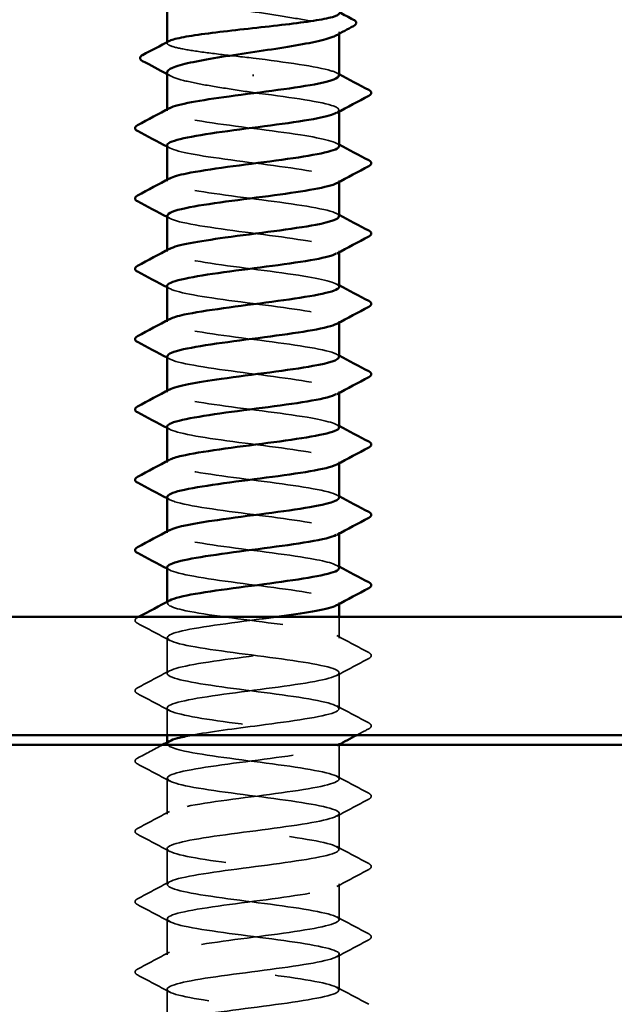
# Model space of a CAD drawing. Units: inches. Extents: x 0.6 to 33.4, y 0.4 to 21.4.
# Drawn here: x 20.8 to 21.2, y 16.4 to 17 of the extents above; entities that cross this region are included whole.
import ezdxf

# ---------------------------------------------------------------- set-up
doc = ezdxf.new("R2010")
doc.units = ezdxf.units.IN
doc.header["$LTSCALE"] = 2
doc.header["$MEASUREMENT"] = 0
doc.linetypes.add('DASHED', pattern=[0.2067, 0.1654, -0.0413])
for name, color, linetype, lineweight in [('Hatch (ANSI)', 7, 'Continuous', 18), ('Hidden (ANSI)', 7, 'DASHED', 35), ('Visible (ANSI)', 7, 'Continuous', 50)]:
    doc.layers.add(name, color=color, linetype=linetype, lineweight=lineweight)

msp = doc.modelspace()

# ---------------------------------------------------------------- hatches: boundary and pattern name
at = {"layer": 'Hatch (ANSI)', "true_color": 0x804000}
h = msp.add_hatch(dxfattribs=at)
h.set_pattern_fill('AR-SAND', color=36, scale=1.33333, angle=45, style=0, pattern_type=2)
h.paths.add_polyline_path([(23.59122, 16.11238), (23.59122, 16.52905), (18.25789, 16.52905), (18.25789, 16.11238)])

# ---------------------------------------------------------------- linework, layer by layer
at = {"layer": 'Hidden (ANSI)', "ltscale": 0.001054}
msp.add_line((20.98724, 17.01059), (20.98724, 17.0118), dxfattribs=at)
at = {"layer": 'Hidden (ANSI)', "ltscale": 0.000541526}
msp.add_line((20.87058, 17.00423), (20.87058, 17.0049), dxfattribs=at)
at = {"layer": 'Hidden (ANSI)', "ltscale": 0.001286}
msp.add_line((20.92891, 16.98184), (20.92891, 16.98302), dxfattribs=at)
at = {"layer": 'Hidden (ANSI)', "ltscale": 0.000780195}
for p, q in [((20.87058, 16.95838), (20.87058, 16.95931)), ((20.98724, 16.95793), (20.98724, 16.95886)), ((20.87058, 16.91076), (20.87058, 16.91169)), ((20.98724, 16.91032), (20.98724, 16.91124)), ((20.87058, 16.86314), (20.87058, 16.86407)), ((20.98724, 16.8627), (20.98724, 16.86362)), ((20.87058, 16.81553), (20.87058, 16.81645)), ((20.98724, 16.81508), (20.98724, 16.816)), ((20.87058, 16.76791), (20.87058, 16.76883)), ((20.98724, 16.76746), (20.98724, 16.76838)), ((20.87058, 16.72029), (20.87058, 16.72121)), ((20.98724, 16.71984), (20.98724, 16.72076)), ((20.87058, 16.67267), (20.87058, 16.67359)), ((20.98724, 16.67222), (20.98724, 16.67314)), ((20.87058, 16.62505), (20.87058, 16.62597)), ((20.98724, 16.6246), (20.98724, 16.62553)), ((20.87058, 16.52981), (20.87058, 16.53074)), ((20.98724, 16.52936), (20.98724, 16.53029))]:
    msp.add_line(p, q, dxfattribs=at)
at = {"layer": 'Hidden (ANSI)', "ltscale": 0.013686}
msp.add_line((20.98724, 16.60124), (20.98724, 16.61572), dxfattribs=at)
at = {"layer": 'Hidden (ANSI)', "ltscale": 0.023028}
for p, q in [((20.87058, 16.57743), (20.87058, 16.60172)), ((20.98724, 16.55362), (20.98724, 16.57791)), ((20.87058, 16.48219), (20.87058, 16.50648)), ((20.98724, 16.45838), (20.98724, 16.48267)), ((20.87058, 16.43457), (20.87058, 16.45886)), ((20.98724, 16.41076), (20.98724, 16.43505)), ((20.87058, 16.38695), (20.87058, 16.41124)), ((20.98724, 16.36314), (20.98724, 16.38743)), ((20.87058, 16.33933), (20.87058, 16.36362))]:
    msp.add_line(p, q, dxfattribs=at)
at = {"layer": 'Hidden (ANSI)', "ltscale": 0.017405}
msp.add_line((20.87058, 16.53572), (20.87058, 16.5541), dxfattribs=at)
at = {"layer": 'Hidden (ANSI)', "ltscale": 0.021849}
msp.add_line((20.98724, 16.506), (20.98724, 16.52905), dxfattribs=at)
at = {"layer": 'Hidden (ANSI)', "ltscale": 0.192071}
msp.add_open_spline([(20.87058, 17.03916), (20.87058, 17.03911), (20.87058, 17.03905), (20.87072, 17.03786), (20.87238, 17.03672), (20.87852, 17.03443), (20.88296, 17.03329), (20.89403, 17.031), (20.90057, 17.02986), (20.91488, 17.02757), (20.92252, 17.02643), (20.93788, 17.02414), (20.94545, 17.02301), (20.9595, 17.02071), (20.96584, 17.01958), (20.97644, 17.01728), (20.98059, 17.01615), (20.98611, 17.01385), (20.98742, 17.01272), (20.98709, 17.01083), (20.98633, 17.0101), (20.98498, 17.00936)], degree=3, knots=[0.4397747, 0.4397747, 0.4397747, 0.4397747, 0.4438092, 0.4438092, 0.5325711, 0.5325711, 0.6213329, 0.6213329, 0.7100948, 0.7100948, 0.7988566, 0.7988566, 0.8876185, 0.8876185, 0.9763803, 0.9763803, 1.0651422, 1.0651422, 1.153904, 1.153904, 1.2110618, 1.2110618, 1.2110618, 1.2110618], dxfattribs=at)
at = {"layer": 'Hidden (ANSI)', "ltscale": 0.099409}
msp.add_open_spline([(20.92891, 16.9941), (20.92127, 16.99494), (20.9137, 16.99578), (20.89957, 16.99747), (20.89315, 16.99831), (20.88232, 17), (20.87802, 17.00083), (20.87213, 17.00252), (20.8706, 17.00336), (20.87056, 17.00466), (20.87099, 17.00512), (20.87185, 17.00558)], degree=3, knots=[0, 0, 0, 0, 0.0878853, 0.0878853, 0.1757706, 0.1757706, 0.2636559, 0.2636559, 0.3515413, 0.3515413, 0.3993743, 0.3993743, 0.3993743, 0.3993743], dxfattribs=at)
at = {"layer": 'Hidden (ANSI)', "ltscale": 0.087699}
msp.add_open_spline([(20.98701, 16.98219), (20.98707, 16.98331), (20.98532, 16.98442), (20.98165, 16.98554), (20.97226, 16.98839), (20.95087, 16.99124), (20.92891, 16.9941)], degree=3, knots=[300.022098, 300.022098, 300.022098, 300.022098, 300.46366, 300.46366, 300.46366, 301.592895, 301.592895, 301.592895, 301.592895], dxfattribs=at)
at = {"layer": 'Hidden (ANSI)', "ltscale": 0.088131}
msp.add_open_spline([(20.87058, 16.98444), (20.87058, 16.98434), (20.87059, 16.98424), (20.87088, 16.983), (20.87265, 16.98186), (20.87903, 16.97957), (20.88357, 16.97843), (20.89455, 16.97619), (20.90078, 16.97511), (20.91437, 16.97293), (20.92161, 16.97185), (20.92891, 16.97076)], degree=3, knots=[1.8562396, 1.8562396, 1.8562396, 1.8562396, 1.8639988, 1.8639988, 1.9527607, 1.9527607, 2.0415225, 2.0415225, 2.125903, 2.125903, 2.2102835, 2.2102835, 2.2102835, 2.2102835], dxfattribs=at)
at = {"layer": 'Hidden (ANSI)', "ltscale": 0.002354}
msp.add_open_spline([(20.87284, 16.98201), (20.87209, 16.98242), (20.87133, 16.98282), (20.87058, 16.98323)], degree=3, dxfattribs=at)
at = {"layer": 'Hidden (ANSI)', "ltscale": 0.001781}
for points in [[(20.9855, 16.98405), (20.98608, 16.98374), (20.98666, 16.98343), (20.98724, 16.98312)], [(20.87232, 16.93319), (20.87174, 16.9335), (20.87116, 16.93381), (20.87058, 16.93412)], [(20.9855, 16.93643), (20.98608, 16.93612), (20.98666, 16.93581), (20.98724, 16.9355)], [(20.87232, 16.88557), (20.87174, 16.88588), (20.87116, 16.8862), (20.87058, 16.88651)], [(20.9855, 16.88881), (20.98608, 16.8885), (20.98666, 16.88819), (20.98724, 16.88788)], [(20.9855, 16.84119), (20.98608, 16.84088), (20.98666, 16.84057), (20.98724, 16.84026)], [(20.87232, 16.83795), (20.87174, 16.83827), (20.87116, 16.83858), (20.87058, 16.83889)], [(20.9855, 16.79357), (20.98608, 16.79326), (20.98666, 16.79295), (20.98724, 16.79264)], [(20.87232, 16.79034), (20.87174, 16.79065), (20.87116, 16.79096), (20.87058, 16.79127)], [(20.87232, 16.74272), (20.87174, 16.74303), (20.87116, 16.74334), (20.87058, 16.74365)], [(20.9855, 16.74595), (20.98608, 16.74564), (20.98666, 16.74533), (20.98724, 16.74502)], [(20.87232, 16.6951), (20.87174, 16.69541), (20.87116, 16.69572), (20.87058, 16.69603)], [(20.9855, 16.69833), (20.98608, 16.69802), (20.98666, 16.69771), (20.98724, 16.6974)], [(20.87232, 16.64748), (20.87174, 16.64779), (20.87116, 16.6481), (20.87058, 16.64841)], [(20.9855, 16.65071), (20.98608, 16.6504), (20.98666, 16.65009), (20.98724, 16.64978)]]:
    msp.add_open_spline(points, degree=3, dxfattribs=at)
at = {"layer": 'Hidden (ANSI)', "ltscale": 0.101397}
msp.add_open_spline([(20.92891, 16.97076), (20.95121, 16.96787), (20.9729, 16.96497), (20.98208, 16.96207), (20.98743, 16.96038), (20.98835, 16.95869), (20.98526, 16.957)], degree=3, knots=[-301.592895, -301.592895, -301.592895, -301.592895, -300.446087, -300.446087, -300.446087, -299.777159, -299.777159, -299.777159, -299.777159], dxfattribs=at)
at = {"layer": 'Hidden (ANSI)', "ltscale": 0.189193}
for points, knots in [([(20.98719, 16.93457), (20.987, 16.93708), (20.97699, 16.93958), (20.96088, 16.94208), (20.94223, 16.94498), (20.9164, 16.94788), (20.89759, 16.95077), (20.87878, 16.95367), (20.868, 16.95657), (20.87117, 16.95946), (20.87145, 16.95972), (20.87184, 16.95998), (20.87234, 16.96024)], [293.738913, 293.738913, 293.738913, 293.738913, 294.729621, 294.729621, 294.729621, 295.876429, 295.876429, 295.876429, 297.023236, 297.023236, 297.023236, 297.125445, 297.125445, 297.125445, 297.125445]), ([(20.98709, 16.64886), (20.98691, 16.65099), (20.97991, 16.65313), (20.96762, 16.65526), (20.95094, 16.65816), (20.92541, 16.66106), (20.90506, 16.66396), (20.88471, 16.66685), (20.87064, 16.66975), (20.87058, 16.67265), (20.87056, 16.67327), (20.8712, 16.6739), (20.87242, 16.67452)], [256.039801, 256.039801, 256.039801, 256.039801, 256.884961, 256.884961, 256.884961, 258.031769, 258.031769, 258.031769, 259.178577, 259.178577, 259.178577, 259.426333, 259.426333, 259.426333, 259.426333])]:
    msp.add_open_spline(points, degree=3, knots=knots, dxfattribs=at)
at = {"layer": 'Hidden (ANSI)', "ltscale": 0.189192}
msp.add_open_spline([(20.87061, 16.93505), (20.87078, 16.93247), (20.88152, 16.92989), (20.89846, 16.92731), (20.91748, 16.92441), (20.9433, 16.92151), (20.96173, 16.91861), (20.98017, 16.91572), (20.99022, 16.91282), (20.98636, 16.90992), (20.98613, 16.90974), (20.98583, 16.90956), (20.98549, 16.90938)], degree=3, knots=[-296.880506, -296.880506, -296.880506, -296.880506, -295.858855, -295.858855, -295.858855, -294.712048, -294.712048, -294.712048, -293.56524, -293.56524, -293.56524, -293.493974, -293.493974, -293.493974, -293.493974], dxfattribs=at)
at = {"layer": 'Hidden (ANSI)', "ltscale": 0.189188}
msp.add_open_spline([(20.98704, 16.88695), (20.9871, 16.88795), (20.98572, 16.88894), (20.98279, 16.88993), (20.97425, 16.89283), (20.953, 16.89573), (20.93071, 16.89862), (20.90843, 16.90152), (20.88631, 16.90442), (20.87651, 16.90732), (20.87053, 16.90908), (20.86934, 16.91085), (20.87255, 16.91262)], degree=3, knots=[287.455728, 287.455728, 287.455728, 287.455728, 287.848774, 287.848774, 287.848774, 288.995581, 288.995581, 288.995581, 290.142389, 290.142389, 290.142389, 290.842259, 290.842259, 290.842259, 290.842259], dxfattribs=at)
at = {"layer": 'Hidden (ANSI)', "ltscale": 0.189187}
msp.add_open_spline([(20.87082, 16.88743), (20.87077, 16.88624), (20.87279, 16.88504), (20.87697, 16.88385), (20.88712, 16.88095), (20.90947, 16.87805), (20.93174, 16.87516), (20.95401, 16.87226), (20.975, 16.86936), (20.98318, 16.86647), (20.9876, 16.8649), (20.98815, 16.86333), (20.98525, 16.86176)], degree=3, knots=[-290.59732, -290.59732, -290.59732, -290.59732, -290.124816, -290.124816, -290.124816, -288.978008, -288.978008, -288.978008, -287.8312, -287.8312, -287.8312, -287.210789, -287.210789, -287.210789, -287.210789], dxfattribs=at)
at = {"layer": 'Hidden (ANSI)', "ltscale": 0.189194}
for points, knots in [([(20.98716, 16.83933), (20.98696, 16.84171), (20.97803, 16.8441), (20.96321, 16.84648), (20.94517, 16.84937), (20.91939, 16.85227), (20.90002, 16.85517), (20.88064, 16.85806), (20.86874, 16.86096), (20.87083, 16.86386), (20.87111, 16.86424), (20.87163, 16.86462), (20.87236, 16.865)], [281.172542, 281.172542, 281.172542, 281.172542, 282.114734, 282.114734, 282.114734, 283.261542, 283.261542, 283.261542, 284.40835, 284.40835, 284.40835, 284.559074, 284.559074, 284.559074, 284.559074]), ([(20.98712, 16.7441), (20.98693, 16.74635), (20.979, 16.74861), (20.96546, 16.75087), (20.94808, 16.75377), (20.92239, 16.75666), (20.90251, 16.75956), (20.88262, 16.76246), (20.86962, 16.76536), (20.87064, 16.76825), (20.87081, 16.76876), (20.87141, 16.76926), (20.87239, 16.76976)], [268.606172, 268.606172, 268.606172, 268.606172, 269.499848, 269.499848, 269.499848, 270.646656, 270.646656, 270.646656, 271.793463, 271.793463, 271.793463, 271.992704, 271.992704, 271.992704, 271.992704])]:
    msp.add_open_spline(points, degree=3, knots=knots, dxfattribs=at)
at = {"layer": 'Hidden (ANSI)', "ltscale": 0.189189}
for points, knots in [([(20.87059, 16.83981), (20.87072, 16.83711), (20.88266, 16.8344), (20.90091, 16.8317), (20.92047, 16.8288), (20.94623, 16.82591), (20.96403, 16.82301), (20.98184, 16.82011), (20.99072, 16.81721), (20.98581, 16.81432), (20.98571, 16.81426), (20.98561, 16.8142), (20.9855, 16.81415)], [-284.314135, -284.314135, -284.314135, -284.314135, -283.243969, -283.243969, -283.243969, -282.097161, -282.097161, -282.097161, -280.950353, -280.950353, -280.950353, -280.927603, -280.927603, -280.927603, -280.927603]), ([(20.87058, 16.64933), (20.87058, 16.64928), (20.87058, 16.64923), (20.87059, 16.64918), (20.87104, 16.64628), (20.88549, 16.64339), (20.906, 16.64049), (20.92651, 16.63759), (20.95196, 16.63469), (20.96838, 16.6318), (20.98374, 16.62909), (20.99041, 16.62638), (20.98549, 16.62367)], [-259.181394, -259.181394, -259.181394, -259.181394, -259.161004, -259.161004, -259.161004, -258.014196, -258.014196, -258.014196, -256.867388, -256.867388, -256.867388, -255.794862, -255.794862, -255.794862, -255.794862])]:
    msp.add_open_spline(points, degree=3, knots=knots, dxfattribs=at)
at = {"layer": 'Hidden (ANSI)', "ltscale": 0.18919}
msp.add_open_spline([(20.98706, 16.79172), (20.98713, 16.79259), (20.98608, 16.79346), (20.98381, 16.79433), (20.97628, 16.79722), (20.95577, 16.80012), (20.93354, 16.80302), (20.91131, 16.80592), (20.88857, 16.80881), (20.87781, 16.81171), (20.87079, 16.8136), (20.86912, 16.81549), (20.87253, 16.81738)], degree=3, knots=[274.889357, 274.889357, 274.889357, 274.889357, 275.233887, 275.233887, 275.233887, 276.380695, 276.380695, 276.380695, 277.527503, 277.527503, 277.527503, 278.275889, 278.275889, 278.275889, 278.275889], dxfattribs=at)
at = {"layer": 'Hidden (ANSI)', "ltscale": 0.189186}
for points, knots in [([(20.87083, 16.79219), (20.8708, 16.79088), (20.87327, 16.78956), (20.87832, 16.78824), (20.88942, 16.78535), (20.91237, 16.78245), (20.93456, 16.77955), (20.95675, 16.77665), (20.97699, 16.77376), (20.98415, 16.77086), (20.98772, 16.76942), (20.98795, 16.76797), (20.98525, 16.76653)], [-278.03095, -278.03095, -278.03095, -278.03095, -277.50993, -277.50993, -277.50993, -276.363122, -276.363122, -276.363122, -275.216314, -275.216314, -275.216314, -274.644418, -274.644418, -274.644418, -274.644418]), ([(20.87083, 16.69695), (20.87083, 16.69551), (20.87381, 16.69408), (20.87978, 16.69264), (20.89181, 16.68974), (20.91531, 16.68684), (20.93737, 16.68395), (20.95943, 16.68105), (20.97887, 16.67815), (20.985, 16.67525), (20.98779, 16.67393), (20.98775, 16.67261), (20.98526, 16.67129)], [-265.464579, -265.464579, -265.464579, -265.464579, -264.895043, -264.895043, -264.895043, -263.748235, -263.748235, -263.748235, -262.601427, -262.601427, -262.601427, -262.078048, -262.078048, -262.078048, -262.078048])]:
    msp.add_open_spline(points, degree=3, knots=knots, dxfattribs=at)
at = {"layer": 'Hidden (ANSI)', "ltscale": 0.189185}
msp.add_open_spline([(20.87058, 16.74457), (20.87063, 16.74175), (20.88386, 16.73892), (20.90343, 16.73609), (20.92348, 16.7332), (20.94912, 16.7303), (20.96625, 16.7274), (20.983, 16.72457), (20.99073, 16.72174), (20.9855, 16.71891)], degree=3, knots=[-271.747765, -271.747765, -271.747765, -271.747765, -270.629082, -270.629082, -270.629082, -269.482275, -269.482275, -269.482275, -268.361233, -268.361233, -268.361233, -268.361233], dxfattribs=at)
at = {"layer": 'Hidden (ANSI)', "ltscale": 0.189191}
msp.add_open_spline([(20.9871, 16.69648), (20.98716, 16.69723), (20.98638, 16.69797), (20.98471, 16.69872), (20.9782, 16.70162), (20.95847, 16.70452), (20.93635, 16.70741), (20.91424, 16.71031), (20.89093, 16.71321), (20.87924, 16.7161), (20.87111, 16.71812), (20.8689, 16.72013), (20.8725, 16.72214)], degree=3, knots=[262.322987, 262.322987, 262.322987, 262.322987, 262.619001, 262.619001, 262.619001, 263.765808, 263.765808, 263.765808, 264.912616, 264.912616, 264.912616, 265.709518, 265.709518, 265.709518, 265.709518], dxfattribs=at)
at = {"layer": 'Hidden (ANSI)', "ltscale": 0.854149}
msp.add_open_spline([(20.88748, 16.53572), (20.8994, 16.5379), (20.91643, 16.54009), (20.93321, 16.54228), (20.95545, 16.54517), (20.97605, 16.54807), (20.9837, 16.55097), (20.99135, 16.55386), (20.98563, 16.55676), (20.96969, 16.55966), (20.95375, 16.56256), (20.92844, 16.56545), (20.90767, 16.56835), (20.8869, 16.57125), (20.8718, 16.57414), (20.87065, 16.57704), (20.86951, 16.57994), (20.88239, 16.58284), (20.90221, 16.58573), (20.92204, 16.58863), (20.94774, 16.59153), (20.9652, 16.59442), (20.98266, 16.59732), (20.99093, 16.60022), (20.98546, 16.60312), (20.98, 16.60601), (20.9611, 16.60891), (20.93915, 16.61181), (20.9172, 16.6147), (20.89338, 16.6176), (20.88078, 16.6205), (20.87149, 16.62263), (20.86867, 16.62477), (20.87247, 16.62691)], degree=3, knots=[241.110953, 241.110953, 241.110953, 241.110953, 241.976459, 241.976459, 241.976459, 243.123267, 243.123267, 243.123267, 244.270075, 244.270075, 244.270075, 245.416883, 245.416883, 245.416883, 246.56369, 246.56369, 246.56369, 247.710498, 247.710498, 247.710498, 248.857306, 248.857306, 248.857306, 250.004114, 250.004114, 250.004114, 251.150922, 251.150922, 251.150922, 252.29773, 252.29773, 252.29773, 253.143148, 253.143148, 253.143148, 253.143148], dxfattribs=at)
at = {"layer": 'Hidden (ANSI)', "ltscale": 0.027706}
for points in [[(20.85057, 16.61142), (20.84964, 16.61191), (20.84895, 16.61247), (20.84887, 16.61421), (20.8496, 16.61483), (20.85057, 16.61535)], [(21.00725, 16.59154), (21.00818, 16.59105), (21.00887, 16.59048), (21.00895, 16.58874), (21.00822, 16.58812), (21.00725, 16.58761)], [(20.85057, 16.5638), (20.84964, 16.56429), (20.84895, 16.56485), (20.84887, 16.5666), (20.8496, 16.56721), (20.85057, 16.56773)], [(21.00725, 16.54392), (21.00818, 16.54343), (21.00887, 16.54287), (21.00895, 16.54112), (21.00822, 16.5405), (21.00725, 16.53999)], [(20.85057, 16.51618), (20.84964, 16.51667), (20.84895, 16.51723), (20.84887, 16.51898), (20.8496, 16.51959), (20.85057, 16.52011)], [(21.00725, 16.4963), (21.00818, 16.49581), (21.00887, 16.49525), (21.00895, 16.4935), (21.00822, 16.49288), (21.00725, 16.49237)], [(20.85057, 16.46856), (20.84964, 16.46905), (20.84895, 16.46961), (20.84887, 16.47136), (20.8496, 16.47198), (20.85057, 16.47249)], [(21.00725, 16.44868), (21.00818, 16.44819), (21.00887, 16.44763), (21.00895, 16.44588), (21.00822, 16.44527), (21.00725, 16.44475)], [(20.85057, 16.42094), (20.84964, 16.42143), (20.84895, 16.42199), (20.84887, 16.42374), (20.8496, 16.42436), (20.85057, 16.42487)], [(21.00725, 16.40106), (21.00818, 16.40057), (21.00887, 16.40001), (21.00895, 16.39826), (21.00822, 16.39765), (21.00725, 16.39713)], [(20.85057, 16.37332), (20.84964, 16.37381), (20.84895, 16.37438), (20.84887, 16.37612), (20.8496, 16.37674), (20.85057, 16.37725)]]:
    msp.add_open_spline(points, degree=3, knots=[0, 0, 0, 0, 0.0542593, 0.0542593, 0.1110328, 0.1110328, 0.1110328, 0.1110328], dxfattribs=at)
at = {"layer": 'Hidden (ANSI)', "ltscale": 0.000653027}
msp.add_open_spline([(20.85057, 16.61535), (20.8508, 16.61547), (20.85104, 16.61559), (20.85127, 16.61572)], degree=3, dxfattribs=at)
at = {"layer": 'Hidden (ANSI)', "ltscale": 1.11704}
msp.add_open_spline([(20.94479, 16.61572), (20.9416, 16.61528), (20.93833, 16.61485), (20.93501, 16.61441), (20.91283, 16.61152), (20.88979, 16.60862), (20.87854, 16.60572), (20.86729, 16.60283), (20.86845, 16.59993), (20.88137, 16.59703), (20.89429, 16.59413), (20.91828, 16.59124), (20.94016, 16.58834), (20.96204, 16.58544), (20.98063, 16.58255), (20.98571, 16.57965), (20.99079, 16.57675), (20.98209, 16.57385), (20.96439, 16.57096), (20.94669, 16.56806), (20.92095, 16.56516), (20.90131, 16.56227), (20.88166, 16.55937), (20.86918, 16.55647), (20.87071, 16.55357), (20.87225, 16.55068), (20.88772, 16.54778), (20.90863, 16.54488), (20.92954, 16.54199), (20.95475, 16.53909), (20.97042, 16.53619), (20.98608, 16.53329), (20.99136, 16.5304), (20.98334, 16.5275), (20.97533, 16.5246), (20.95445, 16.52171), (20.93219, 16.51881), (20.90992, 16.51591), (20.88748, 16.51301), (20.87717, 16.51012), (20.86687, 16.50722), (20.86927, 16.50432), (20.88306, 16.50143), (20.89685, 16.49853), (20.92127, 16.49563), (20.94292, 16.49273), (20.96457, 16.48984), (20.98226, 16.48694), (20.98629, 16.48404), (20.99031, 16.48115), (20.98044, 16.47825), (20.96211, 16.47535), (20.94377, 16.47245), (20.91796, 16.46956), (20.89885, 16.46666), (20.87974, 16.46376), (20.86837, 16.46087), (20.87098, 16.45797), (20.87359, 16.45507), (20.89005, 16.45217), (20.9113, 16.44928), (20.93256, 16.44638), (20.95748, 16.44348), (20.97236, 16.44059), (20.98724, 16.43769), (20.99128, 16.43479), (20.98226, 16.43189), (20.97325, 16.429), (20.95166, 16.4261), (20.92936, 16.4232), (20.90706, 16.42031), (20.88526, 16.41741), (20.87593, 16.41451), (20.8666, 16.41161), (20.87024, 16.40872), (20.88487, 16.40582), (20.89949, 16.40292), (20.92429, 16.40003), (20.94565, 16.39713), (20.96701, 16.39423), (20.98377, 16.39133), (20.98673, 16.38844), (20.98968, 16.38554), (20.97867, 16.38264), (20.95974, 16.37975), (20.94081, 16.37685), (20.91499, 16.37395), (20.89646, 16.37105), (20.87793, 16.36816), (20.86769, 16.36526), (20.87138, 16.36236), (20.87506, 16.35947), (20.89246, 16.35657), (20.91402, 16.35367), (20.93558, 16.35077), (20.96014, 16.34788), (20.97419, 16.34498), (20.98825, 16.34208), (20.99105, 16.33919), (20.98105, 16.33629), (20.97106, 16.33339), (20.94881, 16.33049), (20.92653, 16.3276), (20.90425, 16.3247), (20.88314, 16.3218), (20.87481, 16.31891), (20.86647, 16.31601), (20.87135, 16.31311), (20.88677, 16.31021), (20.90219, 16.30732), (20.92732, 16.30442), (20.94834, 16.30152), (20.96937, 16.29863), (20.98516, 16.29573), (20.98703, 16.29283), (20.98891, 16.28993), (20.97678, 16.28704), (20.9573, 16.28414), (20.93782, 16.28124), (20.91205, 16.27835), (20.89415, 16.27545), (20.87624, 16.27255), (20.86717, 16.26965), (20.87191, 16.26676), (20.87666, 16.26386), (20.89496, 16.26096), (20.91678, 16.25807), (20.93859, 16.25517), (20.96272, 16.25227), (20.97592, 16.24937), (20.98912, 16.24648), (20.99068, 16.24358), (20.97973, 16.24068), (20.96878, 16.23779), (20.94592, 16.23489), (20.92371, 16.23199), (20.9015, 16.22909), (20.88114, 16.2262), (20.87381, 16.2233), (20.86649, 16.2204), (20.87259, 16.21751), (20.88878, 16.21461), (20.90496, 16.21171), (20.93035, 16.20881), (20.95099, 16.20592), (20.97163, 16.20302), (20.98641, 16.20012), (20.9872, 16.19723), (20.988, 16.19433), (20.97478, 16.19143), (20.9548, 16.18853), (20.93482, 16.18564), (20.90916, 16.18274), (20.89191, 16.17984), (20.87467, 16.17695), (20.86678, 16.17405), (20.87258, 16.17115), (20.87838, 16.16825), (20.89755, 16.16536), (20.91956, 16.16246), (20.94157, 16.15956), (20.96523, 16.15667), (20.97754, 16.15377), (20.98986, 16.15087), (20.99016, 16.14797), (20.97828, 16.14508), (20.9664, 16.14218), (20.94298, 16.13928), (20.9209, 16.13639), (20.89881, 16.13349), (20.87924, 16.13059), (20.87295, 16.12769), (20.86665, 16.1248), (20.87397, 16.1219), (20.89088, 16.119), (20.90779, 16.11611), (20.93337, 16.11321), (20.95358, 16.11031), (20.97379, 16.10741), (20.98752, 16.10452), (20.98724, 16.10162), (20.98696, 16.09872), (20.97267, 16.09583), (20.95223, 16.09293), (20.93179, 16.09003), (20.90631, 16.08713), (20.88977, 16.08424), (20.8799, 16.08251), (20.87354, 16.08078), (20.87147, 16.07905)], degree=3, knots=[-254.745465, -254.745465, -254.745465, -254.745465, -254.573772, -254.573772, -254.573772, -253.426965, -253.426965, -253.426965, -252.280157, -252.280157, -252.280157, -251.133349, -251.133349, -251.133349, -249.986541, -249.986541, -249.986541, -248.839733, -248.839733, -248.839733, -247.692925, -247.692925, -247.692925, -246.546117, -246.546117, -246.546117, -245.399309, -245.399309, -245.399309, -244.252502, -244.252502, -244.252502, -243.105694, -243.105694, -243.105694, -241.958886, -241.958886, -241.958886, -240.812078, -240.812078, -240.812078, -239.66527, -239.66527, -239.66527, -238.518462, -238.518462, -238.518462, -237.371654, -237.371654, -237.371654, -236.224847, -236.224847, -236.224847, -235.078039, -235.078039, -235.078039, -233.931231, -233.931231, -233.931231, -232.784423, -232.784423, -232.784423, -231.637615, -231.637615, -231.637615, -230.490807, -230.490807, -230.490807, -229.343999, -229.343999, -229.343999, -228.197192, -228.197192, -228.197192, -227.050384, -227.050384, -227.050384, -225.903576, -225.903576, -225.903576, -224.756768, -224.756768, -224.756768, -223.60996, -223.60996, -223.60996, -222.463152, -222.463152, -222.463152, -221.316344, -221.316344, -221.316344, -220.169537, -220.169537, -220.169537, -219.022729, -219.022729, -219.022729, -217.875921, -217.875921, -217.875921, -216.729113, -216.729113, -216.729113, -215.582305, -215.582305, -215.582305, -214.435497, -214.435497, -214.435497, -213.288689, -213.288689, -213.288689, -212.141881, -212.141881, -212.141881, -210.995074, -210.995074, -210.995074, -209.848266, -209.848266, -209.848266, -208.701458, -208.701458, -208.701458, -207.55465, -207.55465, -207.55465, -206.407842, -206.407842, -206.407842, -205.261034, -205.261034, -205.261034, -204.114226, -204.114226, -204.114226, -202.967419, -202.967419, -202.967419, -201.820611, -201.820611, -201.820611, -200.673803, -200.673803, -200.673803, -199.526995, -199.526995, -199.526995, -198.380187, -198.380187, -198.380187, -197.233379, -197.233379, -197.233379, -196.086571, -196.086571, -196.086571, -194.939764, -194.939764, -194.939764, -193.792956, -193.792956, -193.792956, -192.646148, -192.646148, -192.646148, -191.49934, -191.49934, -191.49934, -190.352532, -190.352532, -190.352532, -189.205724, -189.205724, -189.205724, -188.058916, -188.058916, -188.058916, -186.912108, -186.912108, -186.912108, -185.765301, -185.765301, -185.765301, -184.618493, -184.618493, -184.618493, -183.933967, -183.933967, -183.933967, -183.933967], dxfattribs=at)
at = {"layer": 'Hidden (ANSI)', "ltscale": 0.023355}
for points in [[(20.87232, 16.59986), (20.86508, 16.60374), (20.85783, 16.60758), (20.85057, 16.61142)], [(20.9855, 16.6031), (20.99274, 16.59922), (20.99999, 16.59537), (21.00725, 16.59154)], [(21.00725, 16.58761), (20.99999, 16.58377), (20.99274, 16.57993), (20.9855, 16.57605)], [(20.85057, 16.56773), (20.85783, 16.57156), (20.86508, 16.57541), (20.87232, 16.57929)], [(20.87232, 16.55224), (20.86508, 16.55612), (20.85783, 16.55996), (20.85057, 16.5638)], [(20.9855, 16.55548), (20.99274, 16.5516), (20.99999, 16.54775), (21.00725, 16.54392)], [(20.87232, 16.50462), (20.86508, 16.5085), (20.85783, 16.51234), (20.85057, 16.51618)], [(20.9855, 16.50786), (20.99274, 16.50398), (20.99999, 16.50013), (21.00725, 16.4963)], [(21.00725, 16.49237), (20.99999, 16.48854), (20.99274, 16.48469), (20.9855, 16.48081)], [(20.85057, 16.47249), (20.85783, 16.47632), (20.86508, 16.48017), (20.87232, 16.48405)], [(20.87232, 16.457), (20.86508, 16.46088), (20.85783, 16.46473), (20.85057, 16.46856)], [(20.9855, 16.46024), (20.99274, 16.45636), (20.99999, 16.45252), (21.00725, 16.44868)], [(21.00725, 16.44475), (20.99999, 16.44092), (20.99274, 16.43707), (20.9855, 16.43319)], [(20.85057, 16.42487), (20.85783, 16.42871), (20.86508, 16.43255), (20.87232, 16.43643)], [(20.87232, 16.40938), (20.86508, 16.41326), (20.85783, 16.41711), (20.85057, 16.42094)], [(20.9855, 16.41262), (20.99274, 16.40874), (20.99999, 16.4049), (21.00725, 16.40106)], [(21.00725, 16.39713), (20.99999, 16.3933), (20.99274, 16.38945), (20.9855, 16.38557)], [(20.85057, 16.37725), (20.85783, 16.38109), (20.86508, 16.38493), (20.87232, 16.38881)], [(20.87232, 16.36176), (20.86508, 16.36564), (20.85783, 16.36949), (20.85057, 16.37332)], [(20.9855, 16.365), (20.99274, 16.36112), (20.99999, 16.35728), (21.00725, 16.35344)]]:
    msp.add_open_spline(points, degree=3, dxfattribs=at)
at = {"layer": 'Hidden (ANSI)', "ltscale": 0.008601}
msp.add_open_spline([(21.00725, 16.53999), (21.00456, 16.53857), (21.00186, 16.53714), (20.99917, 16.53572)], degree=3, dxfattribs=at)
at = {"layer": 'Hidden (ANSI)', "ltscale": 0.018066}
msp.add_open_spline([(20.85057, 16.52011), (20.85619, 16.52308), (20.86181, 16.52606), (20.86742, 16.52905)], degree=3, dxfattribs=at)
at = {"layer": 'Hidden (ANSI)', "ltscale": 1.122064}
msp.add_open_spline([(20.92309, 16.11238), (20.93332, 16.11372), (20.94381, 16.11506), (20.95317, 16.11639), (20.97345, 16.11929), (20.98735, 16.12219), (20.98724, 16.12509), (20.98713, 16.12798), (20.97301, 16.13088), (20.95265, 16.13378), (20.93228, 16.13667), (20.90676, 16.13957), (20.89011, 16.14247), (20.87346, 16.14537), (20.86658, 16.14826), (20.87325, 16.15116), (20.87992, 16.15406), (20.89977, 16.15695), (20.92191, 16.15985), (20.94405, 16.16275), (20.96727, 16.16565), (20.97881, 16.16854), (20.99036, 16.17144), (20.98961, 16.17434), (20.97697, 16.17723), (20.96433, 16.18013), (20.94049, 16.18303), (20.91855, 16.18593), (20.8966, 16.18882), (20.87774, 16.19172), (20.87232, 16.19462), (20.86691, 16.19751), (20.87523, 16.20041), (20.89271, 16.20331), (20.9102, 16.20621), (20.93591, 16.2091), (20.95571, 16.212), (20.97552, 16.2149), (20.98835, 16.21779), (20.98716, 16.22069), (20.98597, 16.22359), (20.97082, 16.22649), (20.95003, 16.22938), (20.92925, 16.23228), (20.90395, 16.23518), (20.88804, 16.23807), (20.87213, 16.24097), (20.86646, 16.24387), (20.87416, 16.24677), (20.88185, 16.24966), (20.90249, 16.25256), (20.92473, 16.25546), (20.94697, 16.25835), (20.96961, 16.26125), (20.98022, 16.26415), (20.99083, 16.26705), (20.98882, 16.26994), (20.97531, 16.27284), (20.96179, 16.27574), (20.9375, 16.27863), (20.91577, 16.28153), (20.89405, 16.28443), (20.87606, 16.28733), (20.8717, 16.29022), (20.86734, 16.29312), (20.87684, 16.29602), (20.89497, 16.29892), (20.91311, 16.30181), (20.93891, 16.30471), (20.95819, 16.30761), (20.97748, 16.3105), (20.98921, 16.3134), (20.98694, 16.3163), (20.98467, 16.3192), (20.96852, 16.32209), (20.94737, 16.32499), (20.92622, 16.32789), (20.9012, 16.33078), (20.88607, 16.33368), (20.87093, 16.33658), (20.8665, 16.33948), (20.8752, 16.34237), (20.8839, 16.34527), (20.90526, 16.34817), (20.92756, 16.35106), (20.94985, 16.35396), (20.97186, 16.35686), (20.98151, 16.35976), (20.99115, 16.36265), (20.9879, 16.36555), (20.97354, 16.36845), (20.95918, 16.37134), (20.93449, 16.37424), (20.91303, 16.37714), (20.89158, 16.38004), (20.87451, 16.38293), (20.87122, 16.38583), (20.86792, 16.38873), (20.87857, 16.39162), (20.89732, 16.39452), (20.91606, 16.39742), (20.94189, 16.40032), (20.96061, 16.40321), (20.97933, 16.40611), (20.98993, 16.40901), (20.98658, 16.4119), (20.98324, 16.4148), (20.96614, 16.4177), (20.94467, 16.4206), (20.9232, 16.42349), (20.89852, 16.42639), (20.8842, 16.42929), (20.86988, 16.43218), (20.86668, 16.43508), (20.87637, 16.43798), (20.88605, 16.44088), (20.90809, 16.44377), (20.93039, 16.44667), (20.95268, 16.44957), (20.97401, 16.45246), (20.98267, 16.45536), (20.99132, 16.45826), (20.98683, 16.46116), (20.97167, 16.46405), (20.9565, 16.46695), (20.93147, 16.46985), (20.91033, 16.47274), (20.88919, 16.47564), (20.87309, 16.47854), (20.87087, 16.48144), (20.86864, 16.48433), (20.88042, 16.48723), (20.89973, 16.49013), (20.91904, 16.49302), (20.94483, 16.49592), (20.96294, 16.49882), (20.98105, 16.50172), (20.9905, 16.50461), (20.98609, 16.50751), (20.98168, 16.51041), (20.96366, 16.5133), (20.94192, 16.5162), (20.92019, 16.5191), (20.89591, 16.522), (20.88244, 16.52489), (20.87193, 16.52715), (20.86843, 16.52941), (20.87244, 16.53167)], degree=3, knots=[185.253436, 185.253436, 185.253436, 185.253436, 185.782874, 185.782874, 185.782874, 186.929682, 186.929682, 186.929682, 188.076489, 188.076489, 188.076489, 189.223297, 189.223297, 189.223297, 190.370105, 190.370105, 190.370105, 191.516913, 191.516913, 191.516913, 192.663721, 192.663721, 192.663721, 193.810529, 193.810529, 193.810529, 194.957337, 194.957337, 194.957337, 196.104145, 196.104145, 196.104145, 197.250952, 197.250952, 197.250952, 198.39776, 198.39776, 198.39776, 199.544568, 199.544568, 199.544568, 200.691376, 200.691376, 200.691376, 201.838184, 201.838184, 201.838184, 202.984992, 202.984992, 202.984992, 204.1318, 204.1318, 204.1318, 205.278607, 205.278607, 205.278607, 206.425415, 206.425415, 206.425415, 207.572223, 207.572223, 207.572223, 208.719031, 208.719031, 208.719031, 209.865839, 209.865839, 209.865839, 211.012647, 211.012647, 211.012647, 212.159455, 212.159455, 212.159455, 213.306262, 213.306262, 213.306262, 214.45307, 214.45307, 214.45307, 215.599878, 215.599878, 215.599878, 216.746686, 216.746686, 216.746686, 217.893494, 217.893494, 217.893494, 219.040302, 219.040302, 219.040302, 220.18711, 220.18711, 220.18711, 221.333917, 221.333917, 221.333917, 222.480725, 222.480725, 222.480725, 223.627533, 223.627533, 223.627533, 224.774341, 224.774341, 224.774341, 225.921149, 225.921149, 225.921149, 227.067957, 227.067957, 227.067957, 228.214765, 228.214765, 228.214765, 229.361573, 229.361573, 229.361573, 230.50838, 230.50838, 230.50838, 231.655188, 231.655188, 231.655188, 232.801996, 232.801996, 232.801996, 233.948804, 233.948804, 233.948804, 235.095612, 235.095612, 235.095612, 236.24242, 236.24242, 236.24242, 237.389228, 237.389228, 237.389228, 238.536035, 238.536035, 238.536035, 239.682843, 239.682843, 239.682843, 240.576777, 240.576777, 240.576777, 240.576777], dxfattribs=at)
at = {"layer": 'Hidden (ANSI)', "ltscale": 0.001147}
msp.add_open_spline([(20.98666, 16.52905), (20.98627, 16.52884), (20.98589, 16.52864), (20.9855, 16.52843)], degree=3, dxfattribs=at)
at = {"layer": 'Visible (ANSI)'}
for p, q in [((20.87058, 17.0049), (20.87058, 17.03916)), ((20.98724, 16.98219), (20.98724, 17.01059)), ((20.87058, 16.95931), (20.87058, 16.98444)), ((20.98724, 16.93457), (20.98724, 16.95793)), ((20.87058, 16.91169), (20.87058, 16.93505)), ((20.98724, 16.88695), (20.98724, 16.91032)), ((20.87058, 16.86407), (20.87058, 16.88743)), ((20.98724, 16.83933), (20.98724, 16.8627)), ((20.87058, 16.81645), (20.87058, 16.83981)), ((20.98724, 16.79172), (20.98724, 16.81508)), ((20.87058, 16.76883), (20.87058, 16.79219)), ((20.98724, 16.7441), (20.98724, 16.76746)), ((20.87058, 16.72121), (20.87058, 16.74457)), ((20.98724, 16.69648), (20.98724, 16.71984)), ((20.87058, 16.67359), (20.87058, 16.69695)), ((20.98724, 16.64886), (20.98724, 16.67222)), ((20.87058, 16.62597), (20.87058, 16.64933)), ((20.98724, 16.61572), (20.98724, 16.6246)), ((20.87058, 16.53074), (20.87058, 16.53572)), ((20.98724, 16.52905), (20.98724, 16.52936))]:
    msp.add_line(p, q, dxfattribs=at)
at = {"layer": 'Visible (ANSI)', "color": 8, "true_color": 0x808080}
for p, q in [((20.08455, 16.61572), (21.76455, 16.61572)), ((20.08455, 16.53572), (21.76455, 16.53572))]:
    msp.add_line(p, q, dxfattribs=at)
at = {"layer": 'Visible (ANSI)', "color": 36, "true_color": 0x804000}
msp.add_line((18.25789, 16.52905), (23.59122, 16.52905), dxfattribs=at)
at = {"layer": 'Visible (ANSI)'}
for points, knots in [([(20.87185, 17.00558), (20.87257, 17.00596), (20.8736, 17.00635), (20.87781, 17.00758), (20.88206, 17.00841), (20.89281, 17.0101), (20.8992, 17.01094), (20.91329, 17.01263), (20.92084, 17.01347), (20.93613, 17.01516), (20.94371, 17.01599), (20.95788, 17.01768), (20.96433, 17.01852), (20.97523, 17.02021), (20.97958, 17.02105), (20.98557, 17.02274), (20.98716, 17.02357), (20.98724, 17.02444), (20.98724, 17.02446), (20.98724, 17.02449)], [0.3993743, 0.3993743, 0.3993743, 0.3993743, 0.4394266, 0.4394266, 0.5273119, 0.5273119, 0.6151972, 0.6151972, 0.7030825, 0.7030825, 0.7909678, 0.7909678, 0.8788532, 0.8788532, 0.9667385, 0.9667385, 1.0546238, 1.0546238, 1.0570608, 1.0570608, 1.0570608, 1.0570608]), ([(20.99683, 17.02008), (20.99776, 17.01959), (20.99843, 17.01909), (20.99893, 17.01731), (20.9981, 17.01641), (20.9969, 17.01577)], [0, 0, 0, 0, 0.0476622, 0.0476622, 0.110697, 0.110697, 0.110697, 0.110697]), ([(20.98498, 17.00936), (20.98422, 17.00896), (20.98329, 17.00855), (20.97904, 17.007), (20.97456, 17.00586), (20.96339, 17.00357), (20.95682, 17.00243), (20.94246, 17.00014), (20.93482, 16.999), (20.91946, 16.99671), (20.91191, 16.99557), (20.8979, 16.99328), (20.8916, 16.99215), (20.88109, 16.98985), (20.877, 16.98872), (20.87184, 16.98652), (20.87058, 16.98549), (20.87058, 16.98444)], [1.2110618, 1.2110618, 1.2110618, 1.2110618, 1.2426659, 1.2426659, 1.3314277, 1.3314277, 1.4201896, 1.4201896, 1.5089514, 1.5089514, 1.5977133, 1.5977133, 1.6864751, 1.6864751, 1.775237, 1.775237, 1.8562396, 1.8562396, 1.8562396, 1.8562396]), ([(20.85398, 16.99211), (20.85303, 16.99262), (20.85232, 16.99321), (20.85226, 16.99499), (20.85301, 16.99562), (20.85403, 16.99615)], [0, 0, 0, 0, 0.0540886, 0.0540886, 0.1108688, 0.1108688, 0.1108688, 0.1108688]), ([(20.87234, 16.96024), (20.8774, 16.96288), (20.8932, 16.96552), (20.91272, 16.96816), (20.93414, 16.97105), (20.95887, 16.97395), (20.97333, 16.97685), (20.98222, 16.97863), (20.98692, 16.98041), (20.98701, 16.98219)], [297.125445, 297.125445, 297.125445, 297.125445, 298.170044, 298.170044, 298.170044, 299.316852, 299.316852, 299.316852, 300.022098, 300.022098, 300.022098, 300.022098]), ([(21.00725, 16.97249), (21.00818, 16.972), (21.00887, 16.97144), (21.00895, 16.96969), (21.00822, 16.96908), (21.00725, 16.96856)], [0, 0, 0, 0, 0.0542593, 0.0542593, 0.1110328, 0.1110328, 0.1110328, 0.1110328]), ([(20.98526, 16.957), (20.98306, 16.95579), (20.9788, 16.95459), (20.97266, 16.95338), (20.9579, 16.95048), (20.93305, 16.94759), (20.91174, 16.94469), (20.89042, 16.94179), (20.87382, 16.93889), (20.87103, 16.936), (20.87073, 16.93568), (20.87059, 16.93537), (20.87061, 16.93505)], [-299.777159, -299.777159, -299.777159, -299.777159, -299.299279, -299.299279, -299.299279, -298.152471, -298.152471, -298.152471, -297.005663, -297.005663, -297.005663, -296.880506, -296.880506, -296.880506, -296.880506]), ([(20.85057, 16.94475), (20.84964, 16.94524), (20.84895, 16.9458), (20.84887, 16.94755), (20.8496, 16.94817), (20.85057, 16.94868)], [0, 0, 0, 0, 0.0542593, 0.0542593, 0.1110328, 0.1110328, 0.1110328, 0.1110328]), ([(20.87255, 16.91262), (20.8746, 16.91375), (20.87845, 16.91488), (20.88399, 16.91601), (20.89822, 16.9189), (20.92285, 16.9218), (20.94435, 16.9247), (20.96585, 16.9276), (20.98307, 16.93049), (20.98653, 16.93339), (20.987, 16.93378), (20.98722, 16.93418), (20.98719, 16.93457)], [290.842259, 290.842259, 290.842259, 290.842259, 291.289197, 291.289197, 291.289197, 292.436005, 292.436005, 292.436005, 293.582813, 293.582813, 293.582813, 293.738913, 293.738913, 293.738913, 293.738913]), ([(21.00725, 16.92487), (21.00818, 16.92438), (21.00887, 16.92382), (21.00895, 16.92207), (21.00822, 16.92146), (21.00725, 16.92094)], [0, 0, 0, 0, 0.0542593, 0.0542593, 0.1110328, 0.1110328, 0.1110328, 0.1110328]), ([(20.98549, 16.90938), (20.98031, 16.90667), (20.96362, 16.90395), (20.94336, 16.90123), (20.92175, 16.89833), (20.89726, 16.89544), (20.88334, 16.89254), (20.87516, 16.89084), (20.87088, 16.88913), (20.87082, 16.88743)], [-293.493974, -293.493974, -293.493974, -293.493974, -292.418432, -292.418432, -292.418432, -291.271624, -291.271624, -291.271624, -290.59732, -290.59732, -290.59732, -290.59732]), ([(20.85057, 16.89713), (20.84964, 16.89762), (20.84895, 16.89818), (20.84887, 16.89993), (20.8496, 16.90055), (20.85057, 16.90106)], [0, 0, 0, 0, 0.0542593, 0.0542593, 0.1110328, 0.1110328, 0.1110328, 0.1110328]), ([(20.87236, 16.865), (20.87722, 16.86752), (20.89169, 16.87003), (20.91002, 16.87255), (20.93112, 16.87545), (20.95618, 16.87834), (20.97144, 16.88124), (20.98147, 16.88315), (20.98691, 16.88505), (20.98704, 16.88695)], [284.559074, 284.559074, 284.559074, 284.559074, 285.555158, 285.555158, 285.555158, 286.701966, 286.701966, 286.701966, 287.455728, 287.455728, 287.455728, 287.455728]), ([(21.00725, 16.87725), (21.00818, 16.87676), (21.00887, 16.8762), (21.00895, 16.87446), (21.00822, 16.87384), (21.00725, 16.87332)], [0, 0, 0, 0, 0.0542593, 0.0542593, 0.1110328, 0.1110328, 0.1110328, 0.1110328]), ([(20.98525, 16.86176), (20.9828, 16.86043), (20.97787, 16.8591), (20.97073, 16.85777), (20.95519, 16.85488), (20.93002, 16.85198), (20.90905, 16.84908), (20.88808, 16.84619), (20.87245, 16.84329), (20.87075, 16.84039), (20.87063, 16.8402), (20.87058, 16.84), (20.87059, 16.83981)], [-287.210789, -287.210789, -287.210789, -287.210789, -286.684393, -286.684393, -286.684393, -285.537585, -285.537585, -285.537585, -284.390777, -284.390777, -284.390777, -284.314135, -284.314135, -284.314135, -284.314135]), ([(20.85057, 16.84951), (20.84964, 16.85), (20.84895, 16.85057), (20.84887, 16.85231), (20.8496, 16.85293), (20.85057, 16.85344)], [0, 0, 0, 0, 0.0542593, 0.0542593, 0.1110328, 0.1110328, 0.1110328, 0.1110328]), ([(20.87253, 16.81738), (20.87434, 16.81839), (20.87759, 16.81939), (20.88224, 16.8204), (20.89561, 16.8233), (20.91984, 16.8262), (20.9416, 16.82909), (20.96337, 16.83199), (20.98149, 16.83489), (20.98603, 16.83778), (20.98683, 16.8383), (20.9872, 16.83882), (20.98716, 16.83933)], [278.275889, 278.275889, 278.275889, 278.275889, 278.674311, 278.674311, 278.674311, 279.821118, 279.821118, 279.821118, 280.967926, 280.967926, 280.967926, 281.172542, 281.172542, 281.172542, 281.172542]), ([(21.00725, 16.82963), (21.00818, 16.82914), (21.00887, 16.82858), (21.00895, 16.82684), (21.00822, 16.82622), (21.00725, 16.8257)], [0, 0, 0, 0, 0.0542593, 0.0542593, 0.1110328, 0.1110328, 0.1110328, 0.1110328]), ([(20.9855, 16.81415), (20.98016, 16.81131), (20.96201, 16.80847), (20.9406, 16.80563), (20.91875, 16.80273), (20.89469, 16.79983), (20.88163, 16.79693), (20.8745, 16.79535), (20.87086, 16.79377), (20.87083, 16.79219)], [-280.927603, -280.927603, -280.927603, -280.927603, -279.803545, -279.803545, -279.803545, -278.656737, -278.656737, -278.656737, -278.03095, -278.03095, -278.03095, -278.03095]), ([(20.85057, 16.80189), (20.84964, 16.80239), (20.84895, 16.80295), (20.84887, 16.80469), (20.8496, 16.80531), (20.85057, 16.80582)], [0, 0, 0, 0, 0.0542593, 0.0542593, 0.1110328, 0.1110328, 0.1110328, 0.1110328]), ([(20.87239, 16.76976), (20.87704, 16.77216), (20.89024, 16.77455), (20.90736, 16.77694), (20.92809, 16.77984), (20.95342, 16.78274), (20.96945, 16.78564), (20.98067, 16.78766), (20.98691, 16.78969), (20.98706, 16.79172)], [271.992704, 271.992704, 271.992704, 271.992704, 272.940271, 272.940271, 272.940271, 274.087079, 274.087079, 274.087079, 274.889357, 274.889357, 274.889357, 274.889357]), ([(21.00725, 16.78201), (21.00818, 16.78152), (21.00887, 16.78096), (21.00895, 16.77922), (21.00822, 16.7786), (21.00725, 16.77809)], [0, 0, 0, 0, 0.0542593, 0.0542593, 0.1110328, 0.1110328, 0.1110328, 0.1110328]), ([(20.98525, 16.76653), (20.98254, 16.76507), (20.97688, 16.76362), (20.96871, 16.76217), (20.95241, 16.75927), (20.92699, 16.75637), (20.90642, 16.75348), (20.88584, 16.75058), (20.87123, 16.74768), (20.8706, 16.74479), (20.87058, 16.74471), (20.87058, 16.74464), (20.87058, 16.74457)], [-274.644418, -274.644418, -274.644418, -274.644418, -274.069506, -274.069506, -274.069506, -272.922698, -272.922698, -272.922698, -271.77589, -271.77589, -271.77589, -271.747765, -271.747765, -271.747765, -271.747765]), ([(20.85057, 16.75428), (20.84964, 16.75477), (20.84895, 16.75533), (20.84887, 16.75707), (20.8496, 16.75769), (20.85057, 16.7582)], [0, 0, 0, 0, 0.0542593, 0.0542593, 0.1110328, 0.1110328, 0.1110328, 0.1110328]), ([(20.8725, 16.72214), (20.87408, 16.72303), (20.87678, 16.72391), (20.8806, 16.7248), (20.89309, 16.72769), (20.91685, 16.73059), (20.93883, 16.73349), (20.9608, 16.73638), (20.9798, 16.73928), (20.98538, 16.74218), (20.98662, 16.74282), (20.98718, 16.74346), (20.98712, 16.7441)], [265.709518, 265.709518, 265.709518, 265.709518, 266.059424, 266.059424, 266.059424, 267.206232, 267.206232, 267.206232, 268.35304, 268.35304, 268.35304, 268.606172, 268.606172, 268.606172, 268.606172]), ([(21.00725, 16.73439), (21.00818, 16.7339), (21.00887, 16.73334), (21.00895, 16.7316), (21.00822, 16.73098), (21.00725, 16.73047)], [0, 0, 0, 0, 0.0542593, 0.0542593, 0.1110328, 0.1110328, 0.1110328, 0.1110328]), ([(20.9855, 16.71891), (20.98538, 16.71884), (20.98525, 16.71878), (20.98512, 16.71871), (20.97916, 16.71581), (20.95985, 16.71292), (20.93782, 16.71002), (20.91578, 16.70712), (20.8922, 16.70423), (20.88003, 16.70133), (20.8739, 16.69987), (20.87084, 16.69841), (20.87083, 16.69695)], [-268.361233, -268.361233, -268.361233, -268.361233, -268.335467, -268.335467, -268.335467, -267.188659, -267.188659, -267.188659, -266.041851, -266.041851, -266.041851, -265.464579, -265.464579, -265.464579, -265.464579]), ([(20.85057, 16.70666), (20.84964, 16.70715), (20.84895, 16.70771), (20.84887, 16.70945), (20.8496, 16.71007), (20.85057, 16.71058)], [0, 0, 0, 0, 0.0542593, 0.0542593, 0.1110328, 0.1110328, 0.1110328, 0.1110328]), ([(20.87242, 16.67452), (20.87684, 16.6768), (20.88885, 16.67907), (20.90476, 16.68134), (20.92506, 16.68424), (20.95061, 16.68713), (20.96737, 16.69003), (20.97981, 16.69218), (20.98691, 16.69433), (20.9871, 16.69648)], [259.426333, 259.426333, 259.426333, 259.426333, 260.325385, 260.325385, 260.325385, 261.472193, 261.472193, 261.472193, 262.322987, 262.322987, 262.322987, 262.322987]), ([(21.00725, 16.68677), (21.00818, 16.68628), (21.00887, 16.68572), (21.00895, 16.68398), (21.00822, 16.68336), (21.00725, 16.68285)], [0, 0, 0, 0, 0.0542593, 0.0542593, 0.1110328, 0.1110328, 0.1110328, 0.1110328]), ([(20.98526, 16.67129), (20.98229, 16.66971), (20.97585, 16.66814), (20.9666, 16.66656), (20.94958, 16.66367), (20.92397, 16.66077), (20.90383, 16.65787), (20.88406, 16.65503), (20.87062, 16.65218), (20.87058, 16.64933)], [-262.078048, -262.078048, -262.078048, -262.078048, -261.45462, -261.45462, -261.45462, -260.307812, -260.307812, -260.307812, -259.181394, -259.181394, -259.181394, -259.181394]), ([(20.85057, 16.65904), (20.84964, 16.65953), (20.84895, 16.66009), (20.84887, 16.66183), (20.8496, 16.66245), (20.85057, 16.66297)], [0, 0, 0, 0, 0.0542593, 0.0542593, 0.1110328, 0.1110328, 0.1110328, 0.1110328]), ([(20.87247, 16.62691), (20.87383, 16.62767), (20.87602, 16.62843), (20.87907, 16.62919), (20.89065, 16.63209), (20.9139, 16.63498), (20.93603, 16.63788), (20.95816, 16.64078), (20.97798, 16.64368), (20.98461, 16.64657), (20.98635, 16.64733), (20.98716, 16.6481), (20.98709, 16.64886)], [253.143148, 253.143148, 253.143148, 253.143148, 253.444538, 253.444538, 253.444538, 254.591345, 254.591345, 254.591345, 255.738153, 255.738153, 255.738153, 256.039801, 256.039801, 256.039801, 256.039801]), ([(21.00725, 16.63916), (21.00818, 16.63866), (21.00887, 16.6381), (21.00895, 16.63636), (21.00822, 16.63574), (21.00725, 16.63523)], [0, 0, 0, 0, 0.0542593, 0.0542593, 0.1110328, 0.1110328, 0.1110328, 0.1110328]), ([(20.98549, 16.62367), (20.98515, 16.62348), (20.98475, 16.62329), (20.9843, 16.62311), (20.97835, 16.62064), (20.96291, 16.61818), (20.94479, 16.61572)], [-255.794862, -255.794862, -255.794862, -255.794862, -255.72058, -255.72058, -255.72058, -254.745465, -254.745465, -254.745465, -254.745465]), ([(20.87244, 16.53167), (20.87357, 16.53231), (20.87531, 16.53294), (20.87766, 16.53358), (20.88027, 16.53429), (20.8836, 16.53501), (20.88748, 16.53572)], [240.576777, 240.576777, 240.576777, 240.576777, 240.8296511, 240.8296511, 240.8296511, 241.110953, 241.110953, 241.110953, 241.110953])]:
    msp.add_open_spline(points, degree=3, knots=knots, dxfattribs=at)
for points in [[(20.98724, 17.02516), (20.99044, 17.02347), (20.99363, 17.02177), (20.99683, 17.02008)], [(20.9969, 17.01577), (20.99292, 17.01364), (20.98894, 17.01151), (20.98498, 17.00936)], [(20.85403, 16.99615), (20.85997, 16.99929), (20.86592, 17.00243), (20.87185, 17.00558)], [(20.87058, 16.98323), (20.86505, 16.98621), (20.85952, 16.98917), (20.85398, 16.99211)], [(20.98724, 16.98312), (20.9939, 16.97955), (21.00057, 16.97602), (21.00725, 16.97249)], [(21.00725, 16.96856), (20.99999, 16.96473), (20.99274, 16.96088), (20.9855, 16.957)], [(20.85057, 16.94868), (20.85783, 16.95252), (20.86508, 16.95636), (20.87232, 16.96024)], [(20.87058, 16.93412), (20.86392, 16.93769), (20.85725, 16.94122), (20.85057, 16.94475)], [(20.98724, 16.9355), (20.9939, 16.93194), (21.00057, 16.9284), (21.00725, 16.92487)], [(21.00725, 16.92094), (20.99999, 16.91711), (20.99274, 16.91326), (20.9855, 16.90938)], [(20.85057, 16.90106), (20.85783, 16.9049), (20.86508, 16.90874), (20.87232, 16.91262)], [(20.87058, 16.88651), (20.86392, 16.89007), (20.85725, 16.8936), (20.85057, 16.89713)], [(20.98724, 16.88788), (20.9939, 16.88432), (21.00057, 16.88078), (21.00725, 16.87725)], [(21.00725, 16.87332), (20.99999, 16.86949), (20.99274, 16.86564), (20.9855, 16.86176)], [(20.85057, 16.85344), (20.85783, 16.85728), (20.86508, 16.86112), (20.87232, 16.865)], [(20.87058, 16.83889), (20.86392, 16.84245), (20.85725, 16.84599), (20.85057, 16.84951)], [(20.98724, 16.84026), (20.9939, 16.8367), (21.00057, 16.83316), (21.00725, 16.82963)], [(21.00725, 16.8257), (20.99999, 16.82187), (20.99274, 16.81802), (20.9855, 16.81415)], [(20.85057, 16.80582), (20.85783, 16.80966), (20.86508, 16.8135), (20.87232, 16.81738)], [(20.87058, 16.79127), (20.86392, 16.79483), (20.85725, 16.79837), (20.85057, 16.80189)], [(20.98724, 16.79264), (20.9939, 16.78908), (21.00057, 16.78554), (21.00725, 16.78201)], [(21.00725, 16.77809), (20.99999, 16.77425), (20.99274, 16.7704), (20.9855, 16.76653)], [(20.85057, 16.7582), (20.85783, 16.76204), (20.86508, 16.76589), (20.87232, 16.76976)], [(20.87058, 16.74365), (20.86392, 16.74721), (20.85725, 16.75075), (20.85057, 16.75428)], [(20.98724, 16.74502), (20.9939, 16.74146), (21.00057, 16.73792), (21.00725, 16.73439)], [(21.00725, 16.73047), (20.99999, 16.72663), (20.99274, 16.72278), (20.9855, 16.71891)], [(20.85057, 16.71058), (20.85783, 16.71442), (20.86508, 16.71827), (20.87232, 16.72214)], [(20.87058, 16.69603), (20.86392, 16.69959), (20.85725, 16.70313), (20.85057, 16.70666)], [(20.98724, 16.6974), (20.9939, 16.69384), (21.00057, 16.6903), (21.00725, 16.68677)], [(21.00725, 16.68285), (20.99999, 16.67901), (20.99274, 16.67516), (20.9855, 16.67129)], [(20.85057, 16.66297), (20.85783, 16.6668), (20.86508, 16.67065), (20.87232, 16.67452)], [(20.87058, 16.64841), (20.86392, 16.65197), (20.85725, 16.65551), (20.85057, 16.65904)], [(20.98724, 16.64978), (20.9939, 16.64622), (21.00057, 16.64268), (21.00725, 16.63916)], [(21.00725, 16.63523), (20.99999, 16.63139), (20.99274, 16.62755), (20.9855, 16.62367)], [(20.85127, 16.61572), (20.85829, 16.61943), (20.86531, 16.62315), (20.87232, 16.62691)], [(20.99917, 16.53572), (20.995, 16.5335), (20.99082, 16.53128), (20.98666, 16.52905)], [(20.86742, 16.52905), (20.86905, 16.52992), (20.87069, 16.53079), (20.87232, 16.53167)]]:
    msp.add_open_spline(points, degree=3, dxfattribs=at)

doc.saveas('drawing.dxf')
